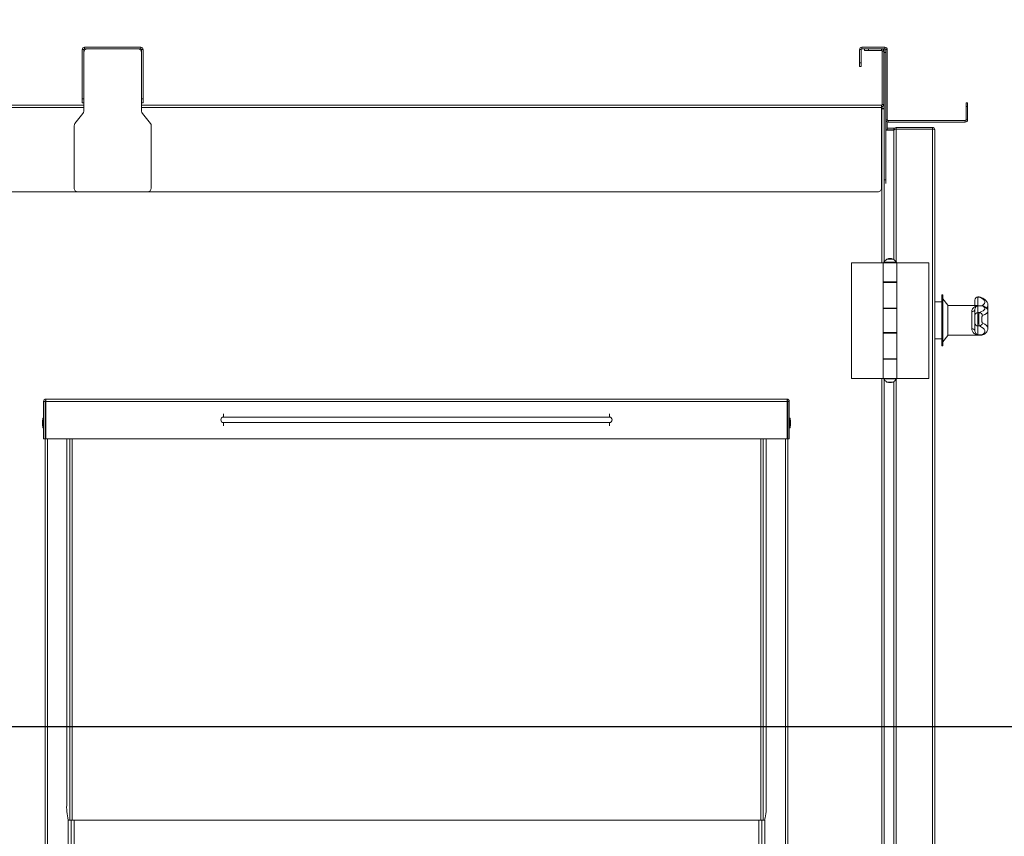
# Model space of a CAD drawing. Units: inches. Extents: x 0.3 to 10.6, y 0.4 to 8.2.
# Drawn here: x 2.6 to 3, y 3.1 to 3.4 of the extents above; entities that cross this region are included whole.
import ezdxf

# ---------------------------------------------------------------- set-up
doc = ezdxf.new("R2010")
doc.units = ezdxf.units.IN
doc.header["$MEASUREMENT"] = 0
doc.linetypes.add('SLD-Solid', pattern=[0])
doc.layers.add('TEXT', color=7, linetype='SLD-Solid')
doc.styles.add('SLDTEXTSTYLE0', font='GOTHIC.TTF', dxfattribs={"width": 0.913})
doc.dimstyles.new('SLDDIMSTYLE0', dxfattribs={"dimtxt": 0.08333333333333333, "dimasz": 0.08333333333333333, "dimexe": 0, "dimexo": 0.0625, "dimgap": 0.02083333333333333, "dimtad": 0, "dimdec": 6, "dimlfac": 70, "dimrnd": 1e-09, "dimzin": 12, "dimdsep": 46, "dimlunit": 5, "dimtxsty": 'SLDTEXTSTYLE0', "dimsah": 1, "dimcen": 0.09, "dimadec": 0, "dimazin": 3, "dimtfac": 1, "dimtdec": 3, "dimtmove": 0, "dimatfit": 0, "dimfxl": 1, "dimfrac": 2, "dimtolj": 1, "dimtzin": 12, "dimarcsym": 0})
doc.dimstyles.new('SLDDIMSTYLE1', dxfattribs={"dimtxt": 0.08333333333333333, "dimasz": 0.08333333333333333, "dimexe": 0, "dimexo": 0.0625, "dimgap": 0.02083333333333333, "dimtad": 0, "dimdec": 6, "dimlfac": 70, "dimrnd": 1e-09, "dimzin": 12, "dimdsep": 46, "dimlunit": 5, "dimtxsty": 'SLDTEXTSTYLE0', "dimsah": 1, "dimcen": 0.09, "dimadec": 0, "dimazin": 3, "dimtfac": 1, "dimtdec": 3, "dimtofl": 0, "dimtmove": 0, "dimatfit": 3, "dimfxl": 1, "dimfrac": 2, "dimtolj": 1, "dimtzin": 12, "dimarcsym": 0})

# ---------------------------------------------------------------- blocks, each defined once
blk = doc.blocks.new('_D_18')
at = {"layer": 'TEXT'}
for p, q in [((3.223754769259879, 3.110980877404651), (3.223754769259879, 3.18071976010896)), ((2.353219300559922, 3.110980877404651), (3.348754769259879, 3.110980877404651)), ((3.223754769259879, 2.347152305978094), (3.223754769259879, 3.110980877404651)), ((2.975902712729082, 2.347152305978094), (3.348754769259879, 2.347152305978094))]:
    blk.add_line(p, q, dxfattribs=at)
for points in [[(3.223754769259879, 3.110980877404651), (3.210934256439367, 3.027647544071318), (3.236575282080392, 3.027647544071318)], [(3.223754769259879, 2.347152305978094), (3.236575282080392, 2.430485639311428), (3.210934256439367, 2.430485639311428)]]:
    blk.add_solid(points, dxfattribs=at)
at = {"layer": 'TEXT', "insert": (3.183513163635676, 3.180719760108958), "char_height": 0.08333333333333333, "attachment_point": 1, "rotation": 90.00000000000041, "style": 'SLDTEXTSTYLE0'}
blk.add_mtext('53 1/2"', dxfattribs=at)
blk = doc.blocks.new('_D_19')
at = {"layer": 'TEXT'}
for p, q in [((2.307038426983304, 3.353471376791151), (2.307038426982003, 3.632682721603364)), ((2.944652712697662, 3.382009448806842), (2.944652712696493, 3.632682721606335)), ((2.307038426982585, 3.507682721603364), (2.146782016726175, 3.507682721602617)), ((2.944652712697076, 3.507682721606335), (3.104909122953486, 3.507682721607082))]:
    blk.add_line(p, q, dxfattribs=at)
for points in [[(2.307038426982585, 3.507682721603364), (2.223705093649192, 3.520503234423489), (2.223705093649312, 3.494862208782463)], [(2.944652712697076, 3.507682721606335), (3.02798604603047, 3.49486220878621), (3.02798604603035, 3.520503234427236)]]:
    blk.add_solid(points, dxfattribs=at)
at = {"layer": 'TEXT', "insert": (2.442539345846793, 3.547924327229039), "char_height": 0.08333333333333333, "attachment_point": 1, "style": 'SLDTEXTSTYLE0'}
blk.add_mtext('44 5/8"', dxfattribs=at)

msp = doc.modelspace()

# ---------------------------------------------------------------- linework, layer by layer
at = {"color": 7, "linetype": 'SLD-Solid', "lineweight": 15}
for p, q in [((2.629795569854013, 3.362009448736369), (2.629795569854012, 3.362580877307798)), ((2.650652712711155, 3.362580877307798), (2.629795569854012, 3.362580877307798)), ((2.650652712711155, 3.362009448736369), (2.629795569854013, 3.362009448736369)), ((2.650652712711155, 3.362009448736369), (2.650652712711155, 3.362580877307798)), ((2.917652712697793, 3.362580877404702), (2.917652712697793, 3.362009448833274)), ((2.917652712697793, 3.362580877404702), (2.926224141269221, 3.362580877404702)), ((2.917652712697793, 3.362009448833274), (2.926224141269221, 3.362009448833274)), ((2.918652712711156, 3.361438020164936), (2.918652712711156, 3.362009448736364)), ((2.920081284139727, 3.362009448736362), (2.920081284139729, 3.361438020164934)), ((2.924938426996872, 3.361438020164936), (2.924938426996869, 3.362009448736365)), ((2.925938426983507, 3.360580877404702), (2.925938426983507, 3.362009448833273)), ((2.926224141269221, 3.362009448833274), (2.926224141269221, 3.362580877404702)), ((2.629509855568298, 3.361723734450656), (2.628938426996869, 3.361723734450655)), ((2.62893842699687, 3.343438020164941), (2.628938426996869, 3.361723734450655)), ((2.629509855568299, 3.34343802016494), (2.629509855568298, 3.361723734450656)), ((2.650938426996869, 3.361723734450655), (2.651509855568298, 3.361723734450655)), ((2.650938426996869, 3.361723734450655), (2.65093842699687, 3.343438020164942)), ((2.651509855568298, 3.361723734450655), (2.651509855568299, 3.343438020164941)), ((2.917366998412078, 3.361723734547559), (2.91679556984065, 3.361723734547559)), ((2.91679556984065, 3.356866591690416), (2.91679556984065, 3.361723734547559)), ((2.917366998412078, 3.356866591690416), (2.917366998412078, 3.361723734547559)), ((2.920081284139729, 3.361438020164934), (2.918652712711156, 3.361438020164936)), ((2.920081284139729, 3.361438020164934), (2.924938426996872, 3.361438020164936)), ((2.925795569854015, 3.361152305879222), (2.925224141282586, 3.36115230587922)), ((2.925224141282586, 3.36115230587922), (2.925224141282583, 3.341438020164935)), ((2.925795569854015, 3.361152305879222), (2.925795569854011, 3.341438020164937)), ((2.925938426983507, 3.360580877404702), (2.925938426983508, 3.313438020261845)), ((2.926509855554936, 3.360580877404702), (2.925938426983507, 3.360580877404702)), ((2.926509855554936, 3.335723734547559), (2.926509855554936, 3.361723734547559)), ((2.926509855554936, 3.361723734547559), (2.927081284126364, 3.361723734547559)), ((2.927081284126364, 3.335723734547559), (2.927081284126364, 3.361723734547559)), ((2.91679556984065, 3.356866591690416), (2.917366998412078, 3.356866591690416)), ((2.91679556984065, 3.355438020261845), (2.91679556984065, 3.356866591690416)), ((2.917366998412078, 3.355438020261845), (2.91679556984065, 3.355438020261845)), ((2.917366998412078, 3.356866591690416), (2.917366998412078, 3.355438020261845)), ((2.365224141282657, 3.341152305879228), (2.629509855568288, 3.341152305879226)), ((2.62893842699687, 3.343438020164941), (2.629509855568299, 3.34343802016494)), ((2.628938426996869, 3.342009448736369), (2.62893842699687, 3.343438020164941)), ((2.629509855568298, 3.34200944873637), (2.628938426996869, 3.342009448736369)), ((2.629509855568299, 3.34343802016494), (2.629509855568298, 3.34200944873637)), ((2.629509855568288, 3.338942283907989), (2.629509855568293, 3.34200944873637)), ((2.65093842699687, 3.343438020164942), (2.651509855568299, 3.343438020164941)), ((2.650938426996869, 3.342009448736369), (2.65093842699687, 3.343438020164942)), ((2.651509855568297, 3.342009448736369), (2.650938426996869, 3.342009448736369)), ((2.650938426996864, 3.342009448736369), (2.650938426996859, 3.338942283907993)), ((2.650938426996859, 3.341152305879223), (2.924938426996869, 3.341152305879221)), ((2.651509855568299, 3.343438020164941), (2.651509855568297, 3.342009448736369)), ((2.924938426996869, 3.341152305879221), (2.924938426996869, 3.340295163022079)), ((2.925081284126394, 3.340580877404645), (2.924938426996878, 3.340580877404645)), ((2.924938426996869, 3.340295163022079), (2.924938426996869, 3.310438020164936)), ((2.925081284126394, 3.340580877404645), (2.925081284126394, 3.339723734547502)), ((2.925081284126394, 3.340009448833217), (2.925366998412109, 3.340009448833217)), ((2.925224141282583, 3.341438020164935), (2.925795569854011, 3.341438020164937)), ((2.925366998412109, 3.340009448833217), (2.925366998412109, 3.339723734547502)), ((2.956224141269221, 3.342009448833274), (2.95679556984065, 3.342009448833274)), ((2.956224141269221, 3.340580877404702), (2.956224141269221, 3.342009448833274)), ((2.95679556984065, 3.340580877404702), (2.956224141269221, 3.340580877404702)), ((2.956224141269221, 3.340580877404702), (2.956224141269221, 3.335723734547559)), ((2.95679556984065, 3.342009448833274), (2.95679556984065, 3.340580877404702)), ((2.95679556984065, 3.340580877404702), (2.95679556984065, 3.335723734547559)), ((2.62625497979761, 3.33440197420929), (2.629193302767538, 3.338045494692004)), ((2.651254979797608, 3.338045494692007), (2.654193302767538, 3.334401974209293)), ((2.925081284126394, 3.339723734547502), (2.925938426983537, 3.339723734547502)), ((2.625938426996863, 3.310438020164935), (2.625938426996862, 3.333505184993307)), ((2.65450985556829, 3.333505184993307), (2.654509855568292, 3.310438020164935)), ((2.927081284126364, 3.335723734547559), (2.926509855554936, 3.335723734547559)), ((2.926509855554936, 3.313438020261845), (2.926509855554936, 3.335723734547559)), ((2.927081284126409, 3.3349156125119), (2.92708128412641, 3.332009448806765)), ((2.927366998412079, 3.335438020261845), (2.927366998412079, 3.334866591690416)), ((2.927366998412079, 3.335438020261845), (2.955938426983507, 3.335438020261845)), ((2.927366998412079, 3.334866591690416), (2.955938426983507, 3.334866591690416)), ((2.930331284126461, 3.332295163092496), (2.930331284126458, 3.332866591663925)), ((2.930331284126458, 3.332866591663925), (2.943795569840743, 3.332866591663984)), ((2.943795569840748, 3.332295163092555), (2.943795569840743, 3.332866591663984)), ((2.955938426983507, 3.335438020261845), (2.955938426983507, 3.334866591690416)), ((2.956224141269221, 3.335723734547559), (2.95679556984065, 3.335723734547559)), ((2.926509855554936, 3.332009448806764), (2.929474141269321, 3.332009448806777)), ((2.926509855554936, 3.331839304475786), (2.929474141269322, 3.3318393044758)), ((2.927081284126411, 3.332608164566199), (2.929474141268477, 3.332608164566212)), ((2.92947414126848, 3.332009448806925), (2.929474141268477, 3.332608164566212)), ((2.929529500400785, 3.332009448806777), (2.929474141269321, 3.332009448806777)), ((2.929474141269321, 3.332009448806777), (2.929474141269322, 3.331908433552504)), ((2.929474141269544, 3.283981573327789), (2.929474141269321, 3.331908433552276)), ((2.930045569840588, 3.332177807564134), (2.930045569840587, 3.332295163092484)), ((2.930045569840587, 3.332295163092484), (2.930616998412016, 3.332295163092488)), ((2.943795569840747, 3.332194147838057), (2.930331284126462, 3.332194147837988)), ((2.930366998412029, 3.332194147837989), (2.930366998412029, 3.3322951630925)), ((2.930366998412029, 3.3322951630925), (2.944081284126314, 3.332295163092564)), ((2.930616998412016, 3.33219414783799), (2.930616998412016, 3.332295163092488)), ((2.94379556984497, 2.426396178346703), (2.943795569840747, 3.332194147838057)), ((2.944081284126313, 3.332183584723466), (2.944081284126314, 3.332295163092564)), ((2.944652712702111, 2.426580877378024), (2.944652712697892, 3.332009448806844)), ((2.925938426983508, 3.313438020261845), (2.926509855554936, 3.313438020261845)), ((2.925938426983507, 3.312200841113584), (2.925938426983508, 3.313438020261845)), ((2.925938426983507, 3.312200841113584), (2.925938426983536, 3.283167893675426)), ((2.926509855554936, 3.313438020261845), (2.926509855554936, 3.312061964356156)), ((2.627366998425436, 3.309009448736367), (2.367366998425507, 3.309009448736371)), ((2.653081284139722, 3.309009448736364), (2.627366998425436, 3.309009448736362)), ((2.923509855568297, 3.309009448736362), (2.653081284139721, 3.309009448736367)), ((2.913838426983918, 3.282788020235275), (2.913838426984117, 3.239930877378132)), ((2.925602712698203, 3.28278802023533), (2.913838426983918, 3.282788020235275)), ((2.925602712698203, 3.28278802023533), (2.925602712698236, 3.275645163092473)), ((2.93064556984106, 3.282788020235353), (2.925602712698203, 3.28278802023533)), ((2.925802712698204, 3.282930877378188), (2.925802712698204, 3.282788020235331)), ((2.925802712698204, 3.282930877378188), (2.930445569841061, 3.28293087737821)), ((2.926784855555341, 3.284116591663906), (2.926784855555342, 3.283988045985523)), ((2.928124141269627, 3.284116591663912), (2.926784855555341, 3.284116591663906)), ((2.929463426983912, 3.284116591663919), (2.928124141269627, 3.284116591663912)), ((2.929463426983913, 3.283988045985535), (2.929463426983912, 3.284116591663919)), ((2.930445569841062, 3.282788020235352), (2.930445569841061, 3.28293087737821)), ((2.930645569841093, 3.275645163092496), (2.93064556984106, 3.282788020235353)), ((2.93064556984106, 3.282788020235353), (2.942409855555346, 3.282788020235408)), ((2.942409855555546, 3.239930877378266), (2.942409855555346, 3.282788020235408)), ((2.930645569841093, 3.275645163092496), (2.925602712698236, 3.275645163092473)), ((2.925602712698236, 3.275645163092473), (2.925602712698237, 3.275502305949616)), ((2.925602712698237, 3.275502305949615), (2.925602712698281, 3.265966591663901)), ((2.925602712698237, 3.275502305949615), (2.930645569841094, 3.275502305949639)), ((2.925938426983536, 3.275645163092475), (2.925938426983536, 3.275502305949617)), ((2.92678485555538, 3.275645163092478), (2.926784855555381, 3.27550230594962)), ((2.92678485555538, 3.275645163092479), (2.92678485555538, 3.275502305949622)), ((2.929463426983953, 3.275502305949633), (2.929463426983952, 3.275645163092491)), ((2.929463426983952, 3.275502305949634), (2.929463426983951, 3.275645163092491)), ((2.929474141269583, 3.27550230594967), (2.929474141269583, 3.275645163092527)), ((2.930645569841137, 3.265823734521069), (2.93064556984109, 3.275645163092497)), ((2.930645569841138, 3.265966591663924), (2.930645569841094, 3.275502305949639)), ((2.94765271269844, 3.270866591663991), (2.947224141269869, 3.270866591663989)), ((2.947224141269956, 3.252009448806847), (2.947224141269869, 3.270866591663989)), ((2.947652712698528, 3.252009448806849), (2.94765271269844, 3.270866591663991)), ((2.947224141269881, 3.268295163092561), (2.944652712698452, 3.268295163092549)), ((2.949509855555601, 3.267009448806857), (2.947652712698447, 3.26943802023542)), ((2.95950985555452, 3.268946921428419), (2.959509855554519, 3.268951927873783)), ((2.959509855554548, 3.266902305949947), (2.95950985555452, 3.268946921428419)), ((2.961155644747835, 3.270094785016649), (2.96065271269737, 3.270094785016646)), ((2.96065271269737, 3.270085562617292), (2.960652712697409, 3.266905439566974)), ((2.96117701434989, 3.270085562617295), (2.96065271269737, 3.270085562617292)), ((2.964366998411699, 3.264672352650659), (2.964366998411685, 3.267062712257182)), ((2.930645569841138, 3.265966591663924), (2.925602712698281, 3.265966591663901)), ((2.92560271269828, 3.265966591663902), (2.925602712698281, 3.265823734521044)), ((2.925602712698281, 3.265823734521044), (2.925602712698323, 3.256895163092473)), ((2.925602712698281, 3.265823734521044), (2.930645569841138, 3.265823734521068)), ((2.925938426983536, 3.265966591663902), (2.925938426983536, 3.265823734521046)), ((2.926784855555426, 3.265966591663906), (2.926784855555426, 3.265823734521049)), ((2.926784855555425, 3.265966591663907), (2.926784855555426, 3.26582373452105)), ((2.929463426983998, 3.265823734521061), (2.929463426983997, 3.265966591663918)), ((2.929463426983997, 3.265823734521063), (2.929463426983996, 3.265966591663919)), ((2.929474141269628, 3.265823734521097), (2.929474141269628, 3.265966591663955)), ((2.930645569841181, 3.256895163092496), (2.930645569841138, 3.265823734521068)), ((2.949509855555653, 3.255866591663999), (2.949509855555601, 3.267009087875781)), ((2.959509855555602, 3.26690230594976), (2.949509855555601, 3.266902305949714)), ((2.958366998412782, 3.258276483376531), (2.958366998412752, 3.264700190248542)), ((2.959509855555602, 3.26690230594976), (2.959509855555601, 3.266813584578722)), ((2.960468074682928, 3.266900091039861), (2.959509855554553, 3.266900091039856)), ((2.962130952801012, 3.266866591664059), (2.959509855555602, 3.266866591664046)), ((2.962170263882483, 3.266854753496547), (2.959509855555602, 3.266854753496534)), ((2.959509855555601, 3.266813584578722), (2.960468074683978, 3.266813584578727)), ((2.959509855555596, 3.263223111644264), (2.959509855555605, 3.26538247417285)), ((2.960652712698458, 3.266809470754779), (2.960652712698449, 3.264363476541334)), ((2.960652712698449, 3.264363476541334), (2.960652712698472, 3.259378782773236)), ((2.961177014350969, 3.264363476541337), (2.960652712698449, 3.264363476541334)), ((2.962170263882483, 3.266854753496547), (2.962130952801012, 3.266817802973808)), ((2.964366998412774, 3.258569553182761), (2.964366998412746, 3.264672352650659)), ((2.95950985555561, 3.260517135027297), (2.959509855555596, 3.263223111644264)), ((2.959509855555642, 3.257615246909307), (2.95950985555561, 3.260517135027297)), ((2.930645569841181, 3.256895163092496), (2.925602712698323, 3.256895163092473)), ((2.925602712698324, 3.256895163092473), (2.925602712698324, 3.256752305949616)), ((2.925602712698324, 3.256752305949615), (2.925602712698369, 3.2472165916639)), ((2.925602712698324, 3.256752305949615), (2.930645569841182, 3.256752305949639)), ((2.925938426983536, 3.256895163092474), (2.925938426983536, 3.256752305949617)), ((2.926784855555468, 3.256895163092477), (2.926784855555468, 3.25675230594962)), ((2.926784855555467, 3.256895163092478), (2.926784855555468, 3.256752305949621)), ((2.92946342698404, 3.256752305949632), (2.92946342698404, 3.25689516309249)), ((2.92946342698404, 3.256752305949633), (2.929463426984038, 3.256895163092491)), ((2.929474141269671, 3.256752305949669), (2.92947414126967, 3.256895163092527)), ((2.930645569841227, 3.247073734521068), (2.930645569841182, 3.256895163092497)), ((2.930645569841226, 3.247216591663924), (2.930645569841182, 3.256752305949639)), ((2.961177014350992, 3.259378782773239), (2.960652712698472, 3.259378782773236)), ((2.960652712698472, 3.259378782773236), (2.960652712698509, 3.256091700844796)), ((2.944652712698516, 3.254580877378263), (2.947224141269944, 3.254580877378275)), ((2.947652712698522, 3.25343802023542), (2.949509855555653, 3.255866591663999)), ((2.949509855555652, 3.255973734521142), (2.959509855555652, 3.255973734521189)), ((2.960468074684028, 3.256086172427645), (2.959509855555651, 3.256086172427641)), ((2.959509855555651, 3.256086172427641), (2.959509855555652, 3.255973734521189)), ((2.962170263882532, 3.256030847028677), (2.959509855555652, 3.256030847028665)), ((2.959509855555652, 3.256009448806904), (2.962117459027327, 3.256009448806916)), ((2.947224141269956, 3.252009448806847), (2.947652712698528, 3.252009448806849)), ((2.930645569841226, 3.247216591663924), (2.925602712698369, 3.2472165916639)), ((2.92560271269837, 3.247216591663901), (2.92560271269837, 3.247073734521044)), ((2.925602712698369, 3.247073734521044), (2.925602712698403, 3.239930877378187)), ((2.925602712698369, 3.247073734521044), (2.930645569841226, 3.247073734521068)), ((2.925938426983536, 3.247216591663903), (2.925938426983536, 3.247073734521045)), ((2.926784855555513, 3.247216591663905), (2.926784855555513, 3.247073734521049)), ((2.926784855555512, 3.247216591663907), (2.926784855555513, 3.24707373452105)), ((2.929463426984085, 3.247073734521061), (2.929463426984085, 3.247216591663918)), ((2.929463426984085, 3.247073734521062), (2.929463426984084, 3.247216591663919)), ((2.929474141269715, 3.247073734521098), (2.929474141269715, 3.247216591663955)), ((2.930645569841259, 3.239930877378211), (2.930645569841226, 3.247073734521068)), ((2.925602712698403, 3.239930877378187), (2.913838426984117, 3.239930877378132)), ((2.930645569841259, 3.239930877378211), (2.925602712698403, 3.239930877378187)), ((2.925802712698404, 3.239930877378187), (2.925802712698404, 3.23978802023533)), ((2.928124141269833, 3.239788020235341), (2.925802712698404, 3.23978802023533)), ((2.925938426983536, 3.239551003938408), (2.925938426983532, 2.901110750815317)), ((2.926784855555552, 3.238730851628004), (2.926784855555553, 3.238602305949621)), ((2.926784855555553, 3.238602305949621), (2.929463426984124, 3.238602305949634)), ((2.930445569841261, 3.239788020235352), (2.928124141269833, 3.239788020235341)), ((2.929463426984124, 3.238602305949634), (2.929463426984124, 3.238730851628017)), ((2.929474141271325, 2.901924430470974), (2.929474141269755, 3.238737324285315)), ((2.930445569841261, 3.239788020235352), (2.930445569841261, 3.239930877378209)), ((2.930645569841259, 3.239930877378211), (2.942409855555546, 3.239930877378266)), ((2.614652712697797, 3.21756659169036), (2.614652712697796, 3.231438020261789)), ((2.615224141269225, 3.231438020261789), (2.614652712697796, 3.231438020261789)), ((2.615224141269226, 3.21756659169036), (2.615224141269225, 3.231438020261789)), ((2.61550985555494, 3.231438020261789), (2.61550985555494, 3.232295163118931)), ((2.61550985555494, 3.232295163118931), (2.889938426983512, 3.232295163118943)), ((2.61550985555494, 3.231438020261789), (2.61550985555494, 3.21756659169036)), ((2.61550985555494, 3.231438020261789), (2.889938426983512, 3.2314380202618)), ((2.889938426983512, 3.232295163118943), (2.889938426983512, 3.2314380202618)), ((2.889938426983512, 3.217566591690372), (2.889938426983512, 3.2314380202618)), ((2.890224141269226, 3.2314380202618), (2.890224141269226, 3.217566591690372)), ((2.890224141269226, 3.2314380202618), (2.890795569840654, 3.2314380202618)), ((2.890795569840654, 3.2314380202618), (2.890795569840655, 3.217566591690372)), ((2.614366998412084, 3.225152305976079), (2.614216998412083, 3.22390230597607)), ((2.614216998412083, 3.22390230597607), (2.614216998412083, 3.222830877404646)), ((2.614652712697798, 3.225152305976074), (2.614366998412084, 3.225152305976074)), ((2.614366998412084, 3.225152305976074), (2.614366998412084, 3.221580877404646)), ((2.824152712697797, 3.225601795823029), (2.681295569840654, 3.225601795823022)), ((2.681295569840654, 3.223559958986267), (2.824152712697798, 3.223559958986273)), ((2.89108128412637, 3.225152305976085), (2.890795569840655, 3.225152305976085)), ((2.89123128412637, 3.223902305976084), (2.89108128412637, 3.225152305976092)), ((2.89108128412637, 3.221716190631913), (2.89108128412637, 3.225152305976085)), ((2.89123128412637, 3.22283087740466), (2.89123128412637, 3.223902305976084)), ((2.614216998412083, 3.222830877404646), (2.614366998412084, 3.221580877404638)), ((2.614366998412084, 3.221580877404646), (2.614652712697798, 3.221580877404646)), ((2.890795569840655, 3.221580877404657), (2.89108128412637, 3.221580877404657)), ((2.89108128412637, 3.221580877404651), (2.89123128412637, 3.22283087740466)), ((2.89108128412637, 3.221580877404657), (2.89108128412637, 3.221716190631913)), ((2.614652712697797, 3.21756659169036), (2.615224141269226, 3.21756659169036)), ((2.615224141269227, 3.21756659169036), (2.615224141269246, 2.771152305976074)), ((2.61550985555494, 3.21756659169036), (2.889938426983512, 3.217566591690372)), ((2.623236790128127, 3.21756659169036), (2.623236790128133, 3.08265230597607)), ((2.882211492410331, 3.082652305976082), (2.882211492410325, 3.217566591690371)), ((2.890795569840655, 3.217566591690372), (2.890224141269226, 3.217566591690372)), ((2.890224141269228, 3.217566591690372), (2.890224141269247, 2.771152305976086)), ((2.62377318550783, 3.076367962500278), (2.623773185507842, 2.777438020261794)), ((2.623784626225405, 3.076366591690356), (2.624334545813725, 3.076366591690356)), ((2.625188426983518, 3.076366591690356), (2.624334545813725, 3.076366591690356)), ((2.625188426983518, 3.076366591690356), (2.880259855554947, 3.076366591690368)), ((2.88111373672474, 3.076366591690368), (2.880259855554947, 3.076366591690368)), ((2.88111373672474, 3.076366591690368), (2.88166365631306, 3.076366591690368)), ((2.881675097030646, 2.777438020261805), (2.881675097030634, 3.076367962500291))]:
    msp.add_line(p, q, dxfattribs=at)
at = {"color": 8, "linetype": 'SLD-Solid', "lineweight": 15}
for p, q in [((2.629509855568288, 3.340295163022083), (2.365224141282656, 3.340295163022085)), ((2.924938426996869, 3.340295163022079), (2.650938426996859, 3.340295163022081)), ((2.925081284126394, 3.339723734547502), (2.924938426996869, 3.339723734547502)), ((2.925081284126393, 3.282788020235328), (2.925081284126394, 3.339723734547502)), ((2.930331284126689, 3.283134081298309), (2.930331284126462, 3.332194147837988)), ((2.930331284126725, 3.275502305949674), (2.930331284126724, 3.275645163092531)), ((2.96065271269737, 3.270094785016646), (2.96065271269737, 3.270085562617292)), ((2.96117701434989, 3.270085562617295), (2.961155644747835, 3.270067476533925)), ((2.93033128412677, 3.265823734521102), (2.930331284126769, 3.265966591663959)), ((2.930331284126813, 3.256752305949672), (2.930331284126812, 3.256895163092531)), ((2.962117096233462, 3.256054353425625), (2.962170263882532, 3.256030847028677)), ((2.930331284126857, 3.247073734521102), (2.930331284126857, 3.247216591663959)), ((2.925081284126389, 2.90073087737799), (2.925081284126393, 3.239930877378185)), ((2.93033128412847, 2.901076938440974), (2.930331284126892, 3.239584816315324)), ((2.681295569840654, 3.226805531504658), (2.681295569840654, 3.225601795823022)), ((2.681295569840654, 3.222356223304632), (2.681295569840654, 3.223559958986267)), ((2.824152712697797, 3.225601795823029), (2.824152712697797, 3.226805531504664)), ((2.824152712697798, 3.223559958986273), (2.824152712697798, 3.222356223304637)), ((2.616081284126389, 2.771152305976074), (2.616081284126369, 3.21756659169036)), ((2.624334545813718, 3.21756659169036), (2.624334545813725, 3.076366591690356)), ((2.625188426983511, 3.21756659169036), (2.625188426983518, 3.076366591690356)), ((2.880259855554947, 3.076366591690368), (2.880259855554941, 3.217566591690371)), ((2.88111373672474, 3.076366591690368), (2.881113736724733, 3.217566591690371)), ((2.889366998412085, 3.217566591690372), (2.889366998412104, 2.771152305976086)), ((2.6248640957485, 3.076366591690356), (2.624864095748513, 2.77115230597608)), ((2.625974141269231, 3.076366591690356), (2.625974141269244, 2.77115230597608)), ((2.879474141269245, 2.771152305976091), (2.879474141269232, 3.076366591690368)), ((2.880584186789976, 2.771152305976091), (2.880584186789962, 3.076366591690368))]:
    msp.add_line(p, q, dxfattribs=at)
at = {"color": 7, "linetype": 'SLD-Solid', "lineweight": 15}
for centre, radius, start, end in [((2.629795569854013, 3.361723734450655), 0.0008571428571433337, 90.00000000005937, 180), ((2.629795569854013, 3.361723734450655), 0.0002857142857144446, 90, 179.9999999998219), ((2.630938426996857, 3.360580877307789), 0.001428571428571779, 90.0000000000178, 179.9999999985733), ((2.649509855568286, 3.360580877307794), 0.001428571428571779, 8.551186106066868e-10, 90.00000000003563), ((2.650652712711155, 3.361723734450655), 0.0008571428571428896, 4.749628324318671e-10, 90.0000000000297), ((2.650652712711155, 3.361723734450655), 0.0002857142857144446, 1.424888497294863e-09, 90), ((2.917652712697793, 3.361723734547559), 0.0008571428571428896, 90, 180), ((2.917652712697793, 3.361723734547559), 0.0002857142857144446, 90, 180), ((2.924938426996872, 3.361152305879222), 0.0008571428571437778, 2.968517702696094e-11, 90.00000000014843), ((2.926224141269221, 3.361723734547559), 0.0008571428571428896, 0, 90), ((2.926224141269221, 3.361723734547559), 0.0002857142857144446, 0, 90), ((2.924938426996872, 3.361152305879222), 0.0002857142857144446, 359.9999999957178, 90), ((2.924938426996869, 3.341438020164936), 0.0008571428571428896, 270.0000000000305, 9.517791801191292e-10), ((2.924938426996869, 3.341438020164936), 0.0002857142857144446, 270.0000000000899, 359.9999999971496), ((2.92493842698355, 3.339295163118921), 0.0008571428571429162, 30.0000000007188, 80.40593177402266), ((2.628081284139716, 3.33894228390799), 0.001428571428572065, 321.115503566258, 359.9999999994307), ((2.652366998425431, 3.338942283907993), 0.001428571428571853, 179.9999999988601, 218.8844964337047), ((2.627366998425433, 3.333505184993306), 0.001428571428571362, 141.1155035663489, 179.9999999988599), ((2.653081284139719, 3.333505184993309), 0.001428571428571335, 359.9999999991413, 38.88449643374322), ((2.927366998412079, 3.335723734547559), 0.0008571428571433337, 179.999999999525, 270.0000000000008), ((2.927366998412079, 3.335723734547559), 0.0002857142857148887, 180, 270.0000000000008), ((2.930331284126464, 3.332009448806781), 0.0008571428571433337, 90.0000000004156, 180.0000000002977), ((2.943795569840749, 3.33200944880684), 0.0008571428571437778, 2.374814162158105e-10, 90.00000000038591), ((2.955938426983507, 3.335723734547559), 0.0002857142857144446, 270.0000000000008, 0), ((2.955938426983507, 3.335723734547559), 0.0008571428571428896, 270.0000000000008, 0), ((2.930331284126464, 3.332009448806781), 0.0002857142857144446, 90.00000000053433, 144.1008538919842), ((2.627366998425435, 3.310438020164934), 0.001428571428571779, 179.9999999985747, 270.0000000000542), ((2.653081284139721, 3.310438020164935), 0.001428571428571335, 270.0000000000364, 359.9999999999652), ((2.923509855568297, 3.310438020164934), 0.001428571428571335, 270.0000000000008, 1.427668770178102e-09), ((2.928124141269637, 3.281759002378199), 0.002600446428571514, 120.9988893618282, 153.2150044927662), ((2.928124141269637, 3.281759002378199), 0.00260044642857194, 65.04092773810196, 114.9590722554147), ((2.928124141269637, 3.281759002378199), 0.002600446428571805, 26.78499550776764, 58.72530861051658), ((2.960652712697376, 3.26895192787379), 0.001142857142857334, 90.00000000031169, 180.0000000004022), ((2.960650608608502, 3.268944809548913), 0.001140755008845617, 89.89431956968846, 179.8939282749265), ((2.961195463508176, 3.268986789214052), 0.001098928279332262, 65.51149839371935, 90.96194500263347), ((2.958550882089913, 3.265690487840496), 0.001007225162193991, 259.4808226662538, 342.1934479950326), ((2.960651467934275, 3.263221864159686), 0.001141613060266545, 89.9375272145656, 179.9373906815871), ((2.961151833868441, 3.263215486934892), 0.001148265732837185, 0.5008106093812162, 88.74345198075187), ((2.962180605382639, 3.265735035202134), 0.001119766049435103, 63.83137599648558, 90.52915761863372), ((2.960650464693389, 3.260519391928584), 0.001140611370620685, 180.1133699051616, 270.1129230255427), ((2.961147047529369, 3.260531463089242), 0.001153069781626021, 271.4892123342949, 359.4078788896337), ((2.958557067834152, 3.25728673781065), 0.001007830675323393, 19.02354268491372, 100.8706621383087), ((2.96218439193724, 3.257148840431627), 0.001118082667324016, 269.2759932034455, 303.4569055410287), ((2.928124141269827, 3.240959895235341), 0.00260044642857157, 206.7849955077729, 239.001110638713), ((2.928124141269827, 3.240959895235341), 0.002600446428571674, 245.0409277381075, 294.9590722624196), ((2.928124141269827, 3.240959895235341), 0.002600446428571713, 301.2746913900246, 333.2150044927582), ((2.61550985555494, 3.231438020261789), 0.0008571428571433337, 90, 180), ((2.61550985555494, 3.231438020261789), 0.0002857142857144446, 90, 180), ((2.889938426983512, 3.2314380202618), 0.0008571428571428896, 0, 90.0000000000297), ((2.889938426983512, 3.2314380202618), 0.0002857142857144446, 0, 90), ((2.681295569840654, 3.224580877404644), 0.00102091841837737, 90.00000000002491, 270.0000000000008), ((2.824152712697797, 3.224580877404651), 0.001020918418377814, 270.0000000000507, 90), ((2.641677788015709, 3.081092814170132), 0.01850682084482216, 175.1661939641589, 194.7959448232439), ((2.863770494522774, 3.081092814170141), 0.01850682084480473, 345.2040551767533, 4.833806035856706)]:
    msp.add_arc(centre, radius, start, end, dxfattribs=at)
for centre, major_axis, ratio, start_param, end_param in [((2.930331284126464, 3.331908433552274), (0.0008571428571433337, 3.996802888650564e-15), 0.3333333333333333, 1.570796326795933, 3.141592653566478), ((2.943795569840749, 3.332009448806752), (0.0008571428571433337, 3.996802888650564e-15), 0.2154822032022871, 4.784743706034802e-10, 1.570796326795964), ((2.84515781473821, 3.268201353445382), (0.1180663265306121, 6.599165658371931e-13), 0.0860734970401731, 6.149473242961723, 6.46967458744658), ((2.84515781473927, 3.265812717547165), (0.1180663265306126, 5.546674231027282e-13), 0.06620349978913463, 6.096696026912769, 6.416897371397476), ((2.84515781473931, 3.257431200928145), (0.1180663265306121, 5.448974604860268e-13), 0.08896845567344655, 6.149473242961719, 6.469674587446542)]:
    msp.add_ellipse(centre, major_axis=major_axis, ratio=ratio, start_param=start_param, end_param=end_param, dxfattribs=at)
at = {"color": 8, "linetype": 'SLD-Solid', "lineweight": 15}
for centre, major_axis, ratio, start_param, end_param in [((2.845157814738216, 3.267062712256515), (0.119209183673469, 6.66577903984944e-13), 0.08680745799488103, 6.184856636291146, 6.283185307179586), ((2.845157814739277, 3.264672352650099), (0.119209183673469, 5.599964936209289e-13), 0.06545968386738593, 6.096696026912835, 6.283185307179586), ((2.845157814739305, 3.258569553182211), (0.119209183673469, 5.493383525845275e-13), 0.08822463975169298, 0, 0.1864892802669898)]:
    msp.add_ellipse(centre, major_axis=major_axis, ratio=ratio, start_param=start_param, end_param=end_param, dxfattribs=at)
at = {"color": 7, "linetype": 'SLD-Solid', "lineweight": 15}
for points, knots in [([(2.964361022741996, 3.267052725058816), (2.964363053418684, 3.26706809211002), (2.9643911970228, 3.26728106752261), (2.964282375377375, 3.267701373080273), (2.964039959945561, 3.268232896332414), (2.963654631090833, 3.268711453244135), (2.963123296884614, 3.269171152894381), (2.96246369005615, 3.269595593934132), (2.961907060500172, 3.269863582769088), (2.961651343189783, 3.269986697654658)], [0, 0, 0, 0, 0.01078481896292544, 0.1494692272352179, 0.2885100079002616, 0.4390902944613562, 0.6146819169389655, 0.8229837011224902, 1, 1, 1, 1]), ([(2.958366998412752, 3.264700190248542), (2.958401141907333, 3.264946732170741), (2.958490461170124, 3.265591684979698), (2.959058831836128, 3.266225253980173), (2.959622308196241, 3.266574724457397), (2.960005058842551, 3.266715930584741), (2.960229994149012, 3.266778948447936), (2.96038739216853, 3.266801846827222), (2.960468074683978, 3.266813584578727)], [0, 0, 0, 0, 0.2042375894702097, 0.5342848220227892, 0.7764648063374692, 0.8733152412599678, 0.9350611587414058, 1, 1, 1, 1]), ([(2.960652712698458, 3.266809470754779), (2.960648383555508, 3.266809436432787), (2.960634574489768, 3.26680932695277), (2.960614531347935, 3.266808178695912), (2.960581929014771, 3.266805033414826), (2.960514648669555, 3.266793688651539), (2.960436948027232, 3.266769535070125), (2.960325978957641, 3.266723649119006), (2.96013646401583, 3.266618039250437), (2.959857052697114, 3.26637411609103), (2.959575885667034, 3.265970384115949), (2.959527702371728, 3.265541376231686), (2.959509855555605, 3.26538247417285)], [0, 0, 0, 0, 0.002744924560364389, 0.008755738524299473, 0.01369664478693756, 0.02935083432903623, 0.08078384627272202, 0.1394821567164209, 0.2348158743802941, 0.4776213301587639, 0.8065139379137932, 1, 1, 1, 1]), ([(2.960199453445076, 3.26686659166405), (2.960251420380269, 3.266886932175213), (2.960342165049289, 3.266922450778465), (2.960472526702941, 3.266911196339717), (2.960578160781432, 3.266906707497915), (2.960618303070551, 3.266905733628185), (2.960637213405371, 3.266905478385593), (2.960647820048202, 3.266905451820816), (2.960652712697409, 3.266905439566974)], [0, 0, 0, 0, 0.495071998501096, 0.8644947884319745, 0.9497368454422923, 0.9735288194447248, 0.9877893313990688, 1, 1, 1, 1]), ([(2.960652712697409, 3.266905439566974), (2.960651505985997, 3.266905337966374), (2.960642600034499, 3.266904588118483), (2.960612995231469, 3.266902638564818), (2.960551660159054, 3.266900482648262), (2.960497504004659, 3.266900228919911), (2.960468074682928, 3.266900091039861)], [0, 0, 0, 0, 0.0254421890021165, 0.1877722368954953, 0.5586224238670756, 1, 1, 1, 1]), ([(2.960468074683978, 3.266813584578727), (2.960509035657279, 3.266813389675829), (2.960574343198651, 3.266813078925668), (2.960633117489142, 3.266810739055028), (2.960651505996906, 3.266809548858557), (2.960652712698458, 3.266809470754779)], [0, 0, 0, 0, 0.611198772305889, 0.9744858554708969, 1, 1, 1, 1]), ([(2.961177014350992, 3.259378782773239), (2.961147962369704, 3.25943230563636), (2.961089769485762, 3.259539515183654), (2.961013487570944, 3.260048200689635), (2.960958143002404, 3.260745199743855), (2.960930933764509, 3.261568275084565), (2.96093445886373, 3.262412588674282), (2.960967346802446, 3.263193135741651), (2.961025425130877, 3.263825897515915), (2.961098795057491, 3.264247161980903), (2.961152086541478, 3.264326408101126), (2.961177014350969, 3.264363476541337)], [0, 0, 0, 0, 0.1147146059613681, 0.2297803266893751, 0.3442840104270695, 0.4571010842643728, 0.5682354025361772, 0.6785524670063656, 0.7892897280516457, 0.9014374319463062, 1, 1, 1, 1]), ([(2.964344506918819, 3.264669413038765), (2.964346616869161, 3.264783296981216), (2.964352118417395, 3.265080241411576), (2.964164329601005, 3.265512861252579), (2.96387437730886, 3.265918530074497), (2.963471551969981, 3.26627893066677), (2.963065438370044, 3.266540848620192), (2.962765749223168, 3.266693517806182), (2.96267492835438, 3.266739784240096)], [0, 0, 0, 0, 0.1023306016460272, 0.2668199006823886, 0.4383616468221445, 0.6376038373235146, 0.8901757548349261, 1, 1, 1, 1]), ([(2.962300055736957, 3.263225523561388), (2.962274903893493, 3.263205458258558), (2.962221255552788, 3.263162659399536), (2.962147253012747, 3.262934856519478), (2.962088511664904, 3.262591648621256), (2.962055166488306, 3.262167345873688), (2.96205158724408, 3.261707769930178), (2.962079194350697, 3.26126006203291), (2.962135208208479, 3.260881742986595), (2.962212193457788, 3.260606467179352), (2.962270748493962, 3.260548539960207), (2.962300055736969, 3.260519546944421)], [0, 0, 0, 0, 0.09957880190881711, 0.2123994409994992, 0.3230170994259994, 0.432489963930099, 0.5424333695809981, 0.6542674758175216, 0.7684876725944526, 0.8841263112176674, 1, 1, 1, 1]), ([(2.960468074684028, 3.256086172427645), (2.960452094973599, 3.256088228462504), (2.960299606360083, 3.256107848461646), (2.95976614842849, 3.256250122824618), (2.959069588511305, 3.256667661912439), (2.95846247605866, 3.257457762661726), (2.958392199738663, 3.258060382033125), (2.958366998412782, 3.258276483376531)], [0, 0, 0, 0, 0.01206982450068447, 0.1151779822111299, 0.5124971058567321, 0.8251798144259667, 1, 1, 1, 1]), ([(2.959509855555642, 3.257615246909307), (2.95952305909826, 3.257473610717919), (2.959561145710729, 3.257065050463348), (2.959862878106059, 3.256548354302547), (2.960204251902717, 3.256244763429915), (2.960472333466467, 3.256120815065149), (2.960578165891631, 3.256097094161093), (2.960618302710139, 3.256092935430576), (2.96063721346524, 3.256091861524163), (2.960647820067853, 3.256091751566324), (2.960652712698509, 3.256091700844796)], [0, 0, 0, 0, 0.164651541060036, 0.4749497629932969, 0.8717148005914115, 0.9655726895016747, 0.9872298252697466, 0.9932745645596338, 0.9968976803589177, 1, 1, 1, 1]), ([(2.962800729322646, 3.256215975396241), (2.962926600290383, 3.256303241894154), (2.963271564449125, 3.25654240597289), (2.963715148891576, 3.256952023666782), (2.964093621857163, 3.257477016313941), (2.964326902978446, 3.258016257558723), (2.964348946723234, 3.258390698351473), (2.964359052103678, 3.258562350976766)], [0, 0, 0, 0, 0.1524346552976309, 0.4177650618971381, 0.6379955434427591, 0.8340484890035694, 1, 1, 1, 1]), ([(2.960652712698509, 3.256091700844796), (2.960651505987096, 3.256091595827007), (2.960642600035598, 3.256090820759058), (2.960612995232569, 3.25608880563495), (2.960551660160152, 3.256086577207235), (2.960497504005759, 3.256086314945093), (2.960468074684028, 3.256086172427645)], [0, 0, 0, 0, 0.02544218900199597, 0.1877722368954177, 0.5586224238670139, 1, 1, 1, 1])]:
    msp.add_open_spline(points, degree=3, knots=knots, dxfattribs=at)

# ---------------------------------------------------------------- dimensions: what is measured, and where the dimension line sits
at = {"layer": 'TEXT'}
for base, p1, p2, angle, dimstyle, picture, middle in [((2.944652712697076, 3.507682721606335), (2.307038426983536, 3.303471376791152), (2.944652712697895, 3.332009448806842), 2.66929154392702e-10, 'SLDDIMSTYLE0', '_D_19', (2.622554777959705, 3.507682721604835)), ((3.223754769259879, 2.347152305978094), (2.303219300559922, 3.110980877404651), (2.925902712729083, 2.347152305978094), 90.0000000000002, 'SLDDIMSTYLE1', '_D_18', (3.223754769259879, 3.360735192221991))]:
    dim = msp.add_linear_dim(base=base, p1=p1, p2=p2, angle=angle, dimstyle=dimstyle, dxfattribs=at)
    dim.commit()
    dim.dimension.update_dxf_attribs({"geometry": picture, "text_midpoint": middle, "dimtype": 160})

doc.saveas('drawing.dxf')
